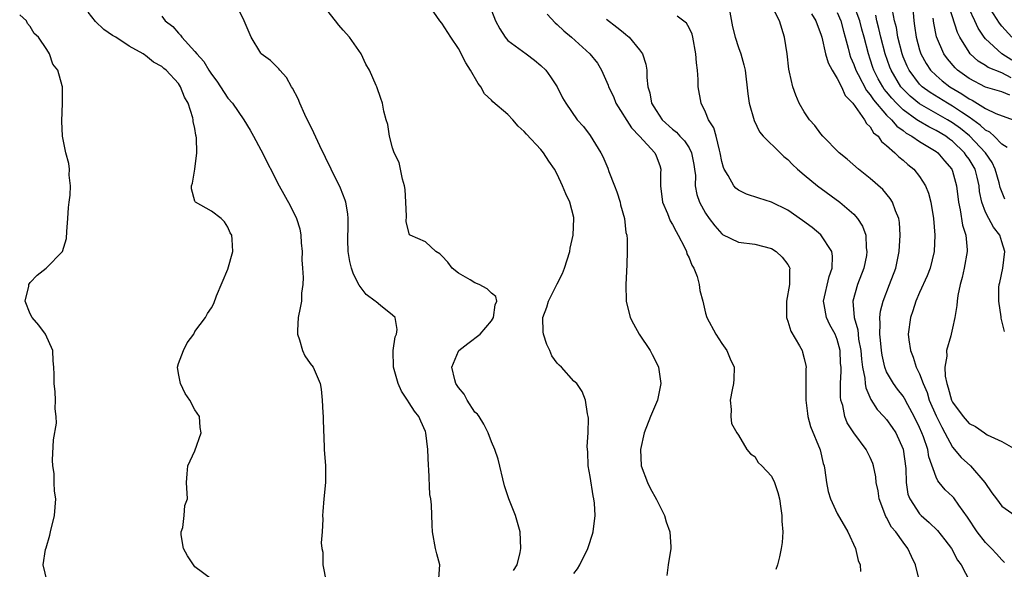
# Model space of a CAD drawing. Units: inches. Extents: x 2670000 to 2673000, y 1548000 to 1551000.
# Drawn here: x 2672630 to 2672749, y 1548098 to 1548165 of the extents above; entities that cross this region are included whole.
import ezdxf

# ---------------------------------------------------------------- set-up
doc = ezdxf.new("R2010")
doc.units = ezdxf.units.IN
doc.header["$MEASUREMENT"] = 0
doc.layers.add('LD26701548_2ft', color=140, linetype='Continuous')

msp = doc.modelspace()

# ---------------------------------------------------------------- linework, layer by layer
at = {"layer": 'LD26701548_2ft'}
for points, elevation in [([(2672680.64, 1548097.36), (2672680.75, 1548099), (2672680.36, 1548100.36), (2672680.22, 1548101), (2672679.87, 1548103), (2672679.81, 1548103.81), (2672679.72, 1548106.28), (2672679.64, 1548107), (2672679.54, 1548107.54), (2672679.4, 1548110.6), (2672679.35, 1548111), (2672679.28, 1548113), (2672679.06, 1548115), (2672679, 1548115.17), (2672678.45, 1548116.45), (2672678.19, 1548117), (2672677.66, 1548117.66), (2672677, 1548118.66), (2672676.8, 1548119), (2672676.08, 1548120.08), (2672675.7, 1548121), (2672675.1, 1548123), (2672675.07, 1548125), (2672675.33, 1548126.67), (2672675.48, 1548127), (2672675.54, 1548127.54), (2672675.33, 1548129), (2672675, 1548129.31), (2672673.52, 1548130.48), (2672673, 1548130.9), (2672672.9, 1548131), (2672671.81, 1548131.81), (2672670.94, 1548132.94), (2672670.25, 1548134.25), (2672670, 1548135), (2672669.8, 1548135.8), (2672669.6, 1548137), (2672669.58, 1548138.42), (2672669.56, 1548139), (2672669.59, 1548139.59), (2672669.6, 1548141), (2672669.57, 1548141.57), (2672669.31, 1548143), (2672669.25, 1548143.25), (2672668.69, 1548144.69), (2672667.54, 1548147), (2672666.17, 1548149.83), (2672665.43, 1548151.43), (2672664.36, 1548153.64), (2672663.73, 1548155), (2672663.53, 1548155.53), (2672662.84, 1548156.84), (2672662.73, 1548157), (2672662.12, 1548158.12), (2672661.31, 1548159), (2672661.19, 1548159.19), (2672660.19, 1548160.19), (2672659.06, 1548161), (2672659, 1548161.08), (2672657.83, 1548163), (2672657.57, 1548163.57), (2672657, 1548165), (2672655.67, 1548167.67)], 8484), ([(2672697, 1548097.95), (2672697.46, 1548098.54), (2672697.74, 1548099), (2672698.73, 1548101), (2672698.78, 1548101.22), (2672699.29, 1548102.71), (2672699.37, 1548103), (2672699.61, 1548105), (2672699.52, 1548106.48), (2672699.46, 1548107), (2672699.36, 1548107.36), (2672699, 1548109.71), (2672698.76, 1548111), (2672698.7, 1548112.7), (2672698.66, 1548113), (2672698.65, 1548113.35), (2672698.77, 1548115), (2672698.78, 1548116.78), (2672698.77, 1548117), (2672698.68, 1548117.32), (2672698.44, 1548119), (2672698.04, 1548120.04), (2672697.36, 1548121), (2672697, 1548121.3), (2672695.5, 1548123), (2672695.23, 1548123.23), (2672695, 1548123.48), (2672694.36, 1548124.36), (2672694.1, 1548125), (2672693.72, 1548125.72), (2672693.31, 1548127), (2672693.28, 1548127.28), (2672693.26, 1548129), (2672693.72, 1548130.28), (2672693.95, 1548131), (2672695, 1548133.1), (2672695.65, 1548134.35), (2672695.9, 1548135), (2672696.54, 1548137), (2672696.58, 1548137.42), (2672696.95, 1548139), (2672697.03, 1548141), (2672697, 1548141.14), (2672696.54, 1548143), (2672696.03, 1548144.03), (2672695.65, 1548145), (2672695, 1548146.4), (2672694.68, 1548147), (2672693.98, 1548147.98), (2672693.35, 1548149), (2672693, 1548149.4), (2672691.25, 1548151.25), (2672691, 1548151.57), (2672690.24, 1548152.24), (2672689.59, 1548153), (2672689, 1548153.64), (2672687.19, 1548155.19), (2672687, 1548155.39), (2672686.15, 1548156.15), (2672685.72, 1548157), (2672685.38, 1548157.38), (2672684.48, 1548159), (2672683.9, 1548159.9), (2672683, 1548161.65), (2672682.09, 1548163), (2672681, 1548164.7), (2672680.76, 1548165), (2672679, 1548167.49)], 8488), ([(2672749.31, 1548099.31), (2672749, 1548099.6), (2672748.35, 1548100.35), (2672747.75, 1548101), (2672747, 1548101.73), (2672746, 1548103), (2672744.8, 1548104.8), (2672743.76, 1548106.24), (2672743.14, 1548107.14), (2672743, 1548107.28), (2672742.12, 1548108.12), (2672741.39, 1548109), (2672741.2, 1548109.2), (2672741, 1548109.64), (2672740.12, 1548112.12), (2672739.99, 1548113), (2672739.46, 1548114.54), (2672739.29, 1548115), (2672739, 1548115.67), (2672738.36, 1548117), (2672737.58, 1548118.42), (2672737.18, 1548119.18), (2672737, 1548119.46), (2672736.32, 1548120.32), (2672735.82, 1548121), (2672735, 1548122.43), (2672734.78, 1548123), (2672734.45, 1548124.45), (2672734.36, 1548125), (2672734.26, 1548126.26), (2672734.16, 1548127), (2672734.23, 1548128.23), (2672734.17, 1548129), (2672734.24, 1548129.76), (2672734.59, 1548131), (2672735.36, 1548133), (2672736.1, 1548135), (2672736.53, 1548137), (2672736.66, 1548139), (2672736.55, 1548140.55), (2672736.47, 1548141), (2672736.07, 1548141.93), (2672735.71, 1548143), (2672735.44, 1548143.44), (2672734.52, 1548144.52), (2672733, 1548145.88), (2672731.59, 1548147), (2672730.2, 1548148.2), (2672729.25, 1548149), (2672727.25, 1548151), (2672727, 1548151.31), (2672726.29, 1548152.29), (2672725.63, 1548153), (2672725, 1548153.95), (2672724.39, 1548155), (2672723.97, 1548155.97), (2672723.61, 1548157), (2672723.21, 1548158.79), (2672723.12, 1548159.12), (2672722.9, 1548161), (2672722.59, 1548163), (2672721.98, 1548165), (2672720.95, 1548167)], 8500), ([(2672749.31, 1548127.31), (2672748.91, 1548128.91), (2672748.91, 1548129.09), (2672748.61, 1548131), (2672748.64, 1548132.64), (2672748.68, 1548133), (2672748.75, 1548133.25), (2672749.1, 1548135), (2672749.37, 1548137), (2672749, 1548138.19), (2672748.76, 1548139), (2672747.98, 1548139.98), (2672747.41, 1548141), (2672747, 1548141.79), (2672746.55, 1548143), (2672746.29, 1548144.29), (2672746.22, 1548145), (2672745.98, 1548146.02), (2672745.73, 1548147), (2672745, 1548148.23), (2672744.67, 1548148.67), (2672744.47, 1548149), (2672743, 1548150.39), (2672742.64, 1548150.64), (2672742.18, 1548151), (2672741, 1548151.7), (2672740.12, 1548152.12), (2672738.85, 1548152.85), (2672738.66, 1548153), (2672737, 1548154.19), (2672736.18, 1548155), (2672735.61, 1548155.61), (2672735, 1548156.37), (2672734.71, 1548156.71), (2672734.52, 1548157), (2672733.97, 1548157.97), (2672733.44, 1548159), (2672733.33, 1548159.33), (2672733, 1548160.36), (2672732.78, 1548161), (2672732.26, 1548163), (2672731.98, 1548163.98), (2672731.74, 1548165), (2672730.99, 1548167)], 8506), ([(2672738.13, 1548167), (2672738.29, 1548165), (2672738.39, 1548164.39), (2672738.58, 1548163), (2672739, 1548161.49), (2672739.16, 1548161), (2672739.81, 1548159.81), (2672740.34, 1548159), (2672741, 1548158.35), (2672741.73, 1548157.73), (2672742.67, 1548157), (2672744.14, 1548156.14), (2672745, 1548155.54), (2672745.37, 1548155.37), (2672747, 1548154.35), (2672748.24, 1548153.76), (2672750.82, 1548152.82)], 8512), ([(2672750.1, 1548158.1), (2672749, 1548158.69), (2672747.33, 1548159.33), (2672747, 1548159.56), (2672746.11, 1548160.11), (2672745.15, 1548161), (2672745, 1548161.19), (2672743.87, 1548163), (2672743.59, 1548163.59), (2672742.63, 1548166.63)], 8516), ([(2672750.21, 1548160.21), (2672748.99, 1548161), (2672747, 1548162.8), (2672746.84, 1548163), (2672746.12, 1548164.12), (2672745.72, 1548165), (2672745, 1548166.46)], 8518), ([(2672750.19, 1548163), (2672749, 1548164.37), (2672748.72, 1548164.72), (2672747.6, 1548166.4)], 8520), ([(2672633.07, 1548097), (2672632.57, 1548099), (2672632.86, 1548100.86), (2672632.94, 1548101.06), (2672633.4, 1548102.6), (2672633.47, 1548103), (2672633.95, 1548105), (2672634.12, 1548107), (2672633.95, 1548107.95), (2672633.91, 1548109), (2672633.91, 1548110.09), (2672633.73, 1548111), (2672633.69, 1548111.69), (2672633.83, 1548114.17), (2672634.18, 1548116.18), (2672634.17, 1548117), (2672634.05, 1548117.95), (2672634.08, 1548119), (2672634.01, 1548120.01), (2672633.89, 1548121), (2672633.92, 1548122.08), (2672633.87, 1548123), (2672633.77, 1548123.77), (2672633.74, 1548125), (2672632.87, 1548127), (2672632.06, 1548128.06), (2672631.23, 1548129), (2672631, 1548129.44), (2672630.37, 1548131), (2672630.83, 1548132.83), (2672630.84, 1548133), (2672631, 1548133.24), (2672631.85, 1548134.15), (2672632.94, 1548135), (2672634.94, 1548137), (2672635.42, 1548138.58), (2672635.46, 1548139.46), (2672635.58, 1548141), (2672635.66, 1548142.34), (2672635.73, 1548143), (2672635.86, 1548143.86), (2672635.89, 1548145), (2672635.74, 1548146.26), (2672635.77, 1548147), (2672635.69, 1548147.69), (2672635.32, 1548149), (2672634.94, 1548151), (2672634.84, 1548152.84), (2672634.93, 1548155), (2672634.92, 1548157), (2672634.9, 1548157.1), (2672634.34, 1548159), (2672633.76, 1548159.76), (2672633.34, 1548161), (2672633, 1548161.54), (2672632.02, 1548163), (2672631.48, 1548163.48), (2672631, 1548164.31), (2672630.67, 1548164.67), (2672630.53, 1548165), (2672629.72, 1548165.72)], 8478), ([(2672653, 1548097.25), (2672651, 1548098.77), (2672650.81, 1548099), (2672650.11, 1548100.11), (2672649.63, 1548101), (2672649.35, 1548102.65), (2672649.34, 1548103), (2672649.53, 1548103.53), (2672649.71, 1548105), (2672649.79, 1548106.21), (2672650.1, 1548107), (2672649.99, 1548109), (2672650.06, 1548110.06), (2672650.16, 1548111), (2672651, 1548112.85), (2672651.76, 1548115), (2672651.65, 1548115.65), (2672651.55, 1548117), (2672651, 1548117.81), (2672650.37, 1548119), (2672649.81, 1548119.81), (2672649.23, 1548121), (2672649, 1548122.23), (2672648.89, 1548123), (2672649, 1548123.43), (2672649.61, 1548125), (2672650.06, 1548125.94), (2672650.86, 1548127), (2672651, 1548127.33), (2672652.27, 1548129), (2672652.51, 1548129.49), (2672653, 1548130.18), (2672653.28, 1548130.72), (2672653.64, 1548131.64), (2672655, 1548134.89), (2672655.6, 1548137), (2672655.54, 1548138.46), (2672655.49, 1548139), (2672655.3, 1548139.3), (2672655, 1548139.97), (2672654.6, 1548140.6), (2672654.18, 1548141), (2672653, 1548141.91), (2672651.07, 1548143), (2672651.03, 1548143.03), (2672651, 1548143.12), (2672650.6, 1548144.6), (2672650.59, 1548145), (2672650.7, 1548145.3), (2672651, 1548147), (2672651.25, 1548149), (2672651.2, 1548150.8), (2672651.15, 1548151), (2672651.11, 1548151.11), (2672651, 1548151.93), (2672650.79, 1548152.79), (2672650.79, 1548153), (2672650.76, 1548153.24), (2672650.17, 1548155), (2672649.73, 1548155.73), (2672649.27, 1548157), (2672649, 1548157.4), (2672647.49, 1548159), (2672647.22, 1548159.22), (2672647, 1548159.44), (2672645.98, 1548159.98), (2672645, 1548160.8), (2672644.87, 1548160.87), (2672644.71, 1548161), (2672643, 1548161.94), (2672641.41, 1548163), (2672641, 1548163.23), (2672639.94, 1548163.94), (2672638.91, 1548164.91), (2672638.05, 1548166.05)], 8480), ([(2672647, 1548165.57), (2672647.4, 1548165), (2672648.3, 1548164.3), (2672649, 1548163.5), (2672649.27, 1548163.27), (2672649.43, 1548163), (2672651, 1548161.27), (2672651.22, 1548161), (2672652.07, 1548160.07), (2672652.7, 1548159), (2672653, 1548158.52), (2672653.67, 1548157.67), (2672655, 1548155.63), (2672655.57, 1548155), (2672656.95, 1548153), (2672657.72, 1548151.72), (2672658.12, 1548151), (2672659, 1548149.35), (2672661.22, 1548145), (2672662.58, 1548142.58), (2672663.35, 1548141), (2672663.75, 1548139.75), (2672663.88, 1548139), (2672663.92, 1548138.08), (2672664.01, 1548137), (2672663.99, 1548135.99), (2672664.05, 1548135), (2672664.15, 1548133.85), (2672664.1, 1548133), (2672663.96, 1548131.96), (2672663.94, 1548131), (2672663.8, 1548130.2), (2672663.53, 1548129), (2672663.44, 1548127.44), (2672663.44, 1548127), (2672663.71, 1548126.29), (2672664.08, 1548125), (2672664.36, 1548124.36), (2672665, 1548123.44), (2672665.35, 1548123), (2672665.6, 1548122.4), (2672666.22, 1548121), (2672666.32, 1548120.32), (2672666.47, 1548119), (2672666.55, 1548117.45), (2672666.57, 1548117), (2672666.56, 1548116.56), (2672666.71, 1548113.29), (2672666.71, 1548113), (2672666.85, 1548111), (2672666.87, 1548109), (2672666.66, 1548107), (2672666.54, 1548105.46), (2672666.51, 1548105), (2672666.53, 1548104.53), (2672666.47, 1548103), (2672666.34, 1548101.66), (2672666.43, 1548101), (2672666.54, 1548100.54), (2672666.52, 1548099), (2672666.93, 1548096.93)], 8482), ([(2672689.7, 1548098.3), (2672690.13, 1548099), (2672690.49, 1548100.49), (2672690.59, 1548101), (2672690.5, 1548103), (2672689.93, 1548105), (2672689.12, 1548107), (2672688.61, 1548108.61), (2672687.83, 1548111.83), (2672687.42, 1548113), (2672687, 1548113.94), (2672686.62, 1548115), (2672686.09, 1548116.09), (2672685.51, 1548117), (2672685.3, 1548117.3), (2672685, 1548117.54), (2672684.06, 1548119), (2672683.69, 1548119.69), (2672683, 1548120.53), (2672682.7, 1548121), (2672682.56, 1548121.44), (2672682.18, 1548123), (2672683, 1548124.93), (2672683.05, 1548125), (2672684.13, 1548125.87), (2672685.65, 1548127), (2672687, 1548128.6), (2672687.25, 1548129), (2672687.47, 1548130.53), (2672687.66, 1548131), (2672687.54, 1548131.54), (2672687, 1548131.98), (2672686.49, 1548132.49), (2672685.5, 1548133), (2672685, 1548133.21), (2672684.44, 1548133.56), (2672683, 1548134.4), (2672682.23, 1548135), (2672681.71, 1548135.71), (2672681, 1548136.51), (2672680.74, 1548136.74), (2672680.26, 1548137), (2672679, 1548138.2), (2672677.12, 1548139), (2672677.05, 1548139.05), (2672677, 1548139.15), (2672676.66, 1548140.66), (2672676.69, 1548141.31), (2672676.63, 1548143), (2672676.53, 1548144.53), (2672676.47, 1548145), (2672676.2, 1548145.8), (2672675.97, 1548147), (2672675.8, 1548147.8), (2672675.2, 1548149), (2672675, 1548149.6), (2672674.64, 1548151), (2672674.42, 1548152.42), (2672674.22, 1548153), (2672673.95, 1548154.05), (2672673.78, 1548155), (2672673.57, 1548155.57), (2672673.09, 1548157), (2672673, 1548157.17), (2672672.22, 1548159), (2672671.76, 1548159.76), (2672671.17, 1548161), (2672669.79, 1548163), (2672669, 1548163.85), (2672668.48, 1548164.48), (2672668.07, 1548165), (2672667, 1548166.32)], 8486), ([(2672687, 1548166.26), (2672687.52, 1548165), (2672688.01, 1548164.01), (2672688.68, 1548163), (2672689, 1548162.62), (2672691.21, 1548161), (2672692.23, 1548160.23), (2672693, 1548159.59), (2672693.61, 1548159), (2672694.2, 1548158.2), (2672694.98, 1548157), (2672695.64, 1548155.64), (2672696.03, 1548155), (2672697.43, 1548153), (2672698.18, 1548152.18), (2672699, 1548151.08), (2672700.28, 1548149), (2672700.53, 1548148.53), (2672701.13, 1548147.13), (2672701.27, 1548146.73), (2672701.97, 1548145), (2672702.25, 1548144.25), (2672702.65, 1548143), (2672702.69, 1548142.69), (2672703.15, 1548141), (2672703.32, 1548139.32), (2672703.43, 1548139), (2672703.5, 1548138.5), (2672703.5, 1548137), (2672703.44, 1548135.44), (2672703.42, 1548134.58), (2672703.34, 1548133), (2672703.38, 1548131), (2672703.85, 1548129), (2672704.24, 1548128.24), (2672704.95, 1548127), (2672706.27, 1548125), (2672706.54, 1548124.54), (2672707, 1548123.61), (2672707.28, 1548123), (2672707.59, 1548121), (2672707.17, 1548119), (2672706.34, 1548117), (2672705.57, 1548115), (2672705.11, 1548113), (2672705.2, 1548111), (2672705.95, 1548109), (2672706.3, 1548108.3), (2672707.07, 1548106.93), (2672708.03, 1548105), (2672708.21, 1548104.21), (2672708.69, 1548103), (2672708.79, 1548101.21), (2672708.78, 1548101), (2672708.45, 1548099), (2672708.3, 1548097.7)], 8490), ([(2672693.79, 1548165.79), (2672694.76, 1548164.76), (2672695, 1548164.57), (2672695.79, 1548163.79), (2672696.72, 1548163), (2672698.96, 1548161), (2672699.87, 1548159.87), (2672700.36, 1548159), (2672701.18, 1548157.18), (2672701.23, 1548157), (2672701.81, 1548155.81), (2672702.13, 1548155), (2672704.02, 1548152.02), (2672705, 1548151.01), (2672706.83, 1548149), (2672707, 1548148.61), (2672707.44, 1548147.44), (2672707.59, 1548147), (2672707.54, 1548146.46), (2672707.53, 1548145), (2672707.79, 1548143), (2672708.39, 1548141.61), (2672708.73, 1548140.73), (2672709, 1548140.29), (2672709.43, 1548139.43), (2672709.69, 1548139), (2672710.45, 1548137.55), (2672710.7, 1548137), (2672710.75, 1548136.75), (2672711, 1548136.26), (2672711.35, 1548135.35), (2672711.58, 1548135), (2672712, 1548134), (2672712.25, 1548133), (2672712.3, 1548132.3), (2672712.67, 1548131), (2672713, 1548129.53), (2672713.17, 1548129), (2672714.25, 1548127), (2672715, 1548125.84), (2672715.58, 1548125), (2672715.98, 1548123.98), (2672716.47, 1548123), (2672716.46, 1548121.54), (2672716.41, 1548121), (2672716.23, 1548120.23), (2672716, 1548119), (2672716.13, 1548117.87), (2672716.07, 1548117), (2672716.15, 1548116.15), (2672716.8, 1548115), (2672717, 1548114.73), (2672718.02, 1548113), (2672718.48, 1548112.48), (2672719, 1548112.16), (2672719.41, 1548111.41), (2672719.86, 1548111), (2672721, 1548109.77), (2672721.4, 1548109), (2672721.77, 1548107.77), (2672721.97, 1548107), (2672722.17, 1548105.83), (2672722.28, 1548105), (2672722.29, 1548104.29), (2672722.41, 1548103), (2672722.3, 1548101.7), (2672722.21, 1548101), (2672721.98, 1548099.98), (2672721.73, 1548099), (2672721.54, 1548098.46)], 8492), ([(2672701, 1548165.18), (2672702.24, 1548164.24), (2672703, 1548163.61), (2672703.34, 1548163.34), (2672703.73, 1548163), (2672705, 1548161.47), (2672705.35, 1548161), (2672705.76, 1548159.76), (2672705.88, 1548159), (2672705.88, 1548158.12), (2672706, 1548157), (2672706.24, 1548156.25), (2672706.46, 1548155), (2672707, 1548154.11), (2672707.75, 1548153), (2672709, 1548151.86), (2672709.48, 1548151.48), (2672709.89, 1548151), (2672710.44, 1548150.44), (2672711, 1548149.58), (2672711.32, 1548149), (2672711.58, 1548147.58), (2672711.68, 1548147), (2672711.77, 1548146.23), (2672711.76, 1548145), (2672711.94, 1548143.94), (2672712.28, 1548143), (2672713, 1548141.65), (2672713.45, 1548141), (2672714.12, 1548140.12), (2672715, 1548139.14), (2672715.08, 1548139.08), (2672717, 1548138.13), (2672719, 1548137.91), (2672721, 1548137.38), (2672721.6, 1548137), (2672722.32, 1548136.32), (2672723, 1548135.45), (2672723.17, 1548135.17), (2672723.25, 1548135), (2672723.21, 1548134.79), (2672723.22, 1548133), (2672722.84, 1548131), (2672722.85, 1548129), (2672722.87, 1548128.87), (2672723, 1548128.55), (2672723.35, 1548127.35), (2672724.42, 1548125.58), (2672724.73, 1548125), (2672724.8, 1548124.8), (2672725, 1548124.05), (2672725.19, 1548123.19), (2672725.21, 1548123), (2672725.2, 1548122.8), (2672725.18, 1548119), (2672725.37, 1548117.37), (2672725.43, 1548117), (2672725.77, 1548115.77), (2672726.94, 1548112.94), (2672727.31, 1548111.31), (2672727.41, 1548111), (2672727.5, 1548110.5), (2672727.68, 1548109), (2672727.89, 1548107.89), (2672728.18, 1548107), (2672729, 1548105.22), (2672730.29, 1548103), (2672731.23, 1548101), (2672731.55, 1548099.55), (2672731.77, 1548099), (2672731.81, 1548098.19)], 8494), ([(2672738.97, 1548097.03), (2672738.51, 1548099), (2672738.01, 1548100.01), (2672737.59, 1548101), (2672737, 1548101.76), (2672736.1, 1548103), (2672735.59, 1548103.59), (2672735, 1548104.73), (2672734.89, 1548104.89), (2672734.11, 1548107), (2672733.97, 1548107.97), (2672733.74, 1548109), (2672733.69, 1548109.69), (2672733.39, 1548111), (2672733.31, 1548111.31), (2672733, 1548112.04), (2672732.53, 1548113), (2672731, 1548115), (2672730.22, 1548116.22), (2672729.91, 1548117), (2672729.66, 1548118.34), (2672729.45, 1548119), (2672729.4, 1548119.4), (2672729.41, 1548121), (2672729.48, 1548122.52), (2672729.46, 1548123), (2672729.41, 1548123.41), (2672729.34, 1548125), (2672729, 1548126.34), (2672728.74, 1548127), (2672728.12, 1548128.12), (2672727.68, 1548129), (2672727.4, 1548130.6), (2672727.32, 1548131), (2672728.02, 1548133.98), (2672728.39, 1548135), (2672728.43, 1548136.43), (2672728.33, 1548137), (2672727.02, 1548139.02), (2672725.94, 1548139.94), (2672724.79, 1548140.79), (2672723, 1548142.03), (2672721, 1548143.02), (2672719.47, 1548143.47), (2672717.98, 1548143.98), (2672717, 1548144.45), (2672716.69, 1548144.69), (2672716.45, 1548145), (2672715.76, 1548146.24), (2672715.28, 1548147), (2672715.2, 1548147.2), (2672715, 1548147.95), (2672714.8, 1548149), (2672714.69, 1548149.31), (2672714.29, 1548151), (2672714, 1548152), (2672713.37, 1548153), (2672713, 1548153.92), (2672712.46, 1548155), (2672712.13, 1548157), (2672712.12, 1548157.88), (2672712.03, 1548159), (2672711.89, 1548159.89), (2672711.84, 1548161), (2672711.47, 1548163), (2672711.39, 1548163.39), (2672711, 1548164.16), (2672710.7, 1548164.7), (2672709.57, 1548165.57)], 8496), ([(2672715.96, 1548166.04), (2672716.27, 1548164.27), (2672716.6, 1548163), (2672717, 1548161.78), (2672717.29, 1548161), (2672717.67, 1548159.67), (2672717.8, 1548159), (2672718.14, 1548156.14), (2672718.3, 1548155), (2672718.9, 1548152.9), (2672719.55, 1548151.55), (2672720.02, 1548151), (2672722.05, 1548149), (2672722.53, 1548148.53), (2672723, 1548148.17), (2672723.57, 1548147.57), (2672724.18, 1548147), (2672725, 1548146.3), (2672726.59, 1548145), (2672729.3, 1548143), (2672731, 1548141.53), (2672731.48, 1548141), (2672732.08, 1548140.08), (2672732.46, 1548139), (2672732.53, 1548137.47), (2672732.61, 1548137), (2672732.54, 1548136.54), (2672732.22, 1548135), (2672731.47, 1548133), (2672730.91, 1548131), (2672731.07, 1548129), (2672731.5, 1548127.5), (2672731.53, 1548127), (2672731.6, 1548126.4), (2672731.86, 1548125), (2672731.94, 1548123.94), (2672732.08, 1548123), (2672732.36, 1548121.64), (2672732.4, 1548121), (2672732.46, 1548120.46), (2672733.06, 1548119.06), (2672733.85, 1548117.85), (2672734.67, 1548117), (2672735, 1548116.63), (2672735.68, 1548115.68), (2672736.1, 1548115), (2672737, 1548113.03), (2672737.31, 1548110.69), (2672737.35, 1548109), (2672737.59, 1548107.59), (2672737.81, 1548107), (2672739, 1548105.18), (2672739.18, 1548105), (2672740.16, 1548104.16), (2672741.17, 1548103.17), (2672742.05, 1548102.05), (2672742.86, 1548101), (2672743.59, 1548099.59), (2672744.05, 1548099), (2672745.09, 1548097)], 8498), ([(2672725.86, 1548165.86), (2672726.42, 1548165), (2672726.55, 1548164.55), (2672727, 1548163.38), (2672727.11, 1548163), (2672727.58, 1548161), (2672727.9, 1548159.9), (2672728.37, 1548159), (2672729, 1548158), (2672729.51, 1548157), (2672729.95, 1548155.95), (2672730.91, 1548155), (2672732.31, 1548153), (2672732.54, 1548152.54), (2672733, 1548152.14), (2672733.41, 1548151.41), (2672733.95, 1548151), (2672734.37, 1548150.37), (2672735, 1548149.89), (2672736.01, 1548149), (2672736.49, 1548148.49), (2672737, 1548148.1), (2672737.57, 1548147.57), (2672738.29, 1548147), (2672739, 1548146.12), (2672739.7, 1548145), (2672740.08, 1548144.08), (2672740.36, 1548143), (2672740.7, 1548141), (2672740.87, 1548139), (2672740.76, 1548137), (2672740.27, 1548135), (2672739.93, 1548134.07), (2672739, 1548132.05), (2672738.54, 1548131), (2672738.18, 1548129.82), (2672737.89, 1548129), (2672737.63, 1548127), (2672737.7, 1548126.3), (2672737.88, 1548125), (2672738.2, 1548124.2), (2672738.58, 1548123), (2672739, 1548122.17), (2672739.42, 1548121), (2672739.9, 1548119.9), (2672740.18, 1548119), (2672741, 1548117.1), (2672741.69, 1548115.69), (2672742.08, 1548115), (2672743, 1548113.29), (2672744.03, 1548112.02), (2672745.18, 1548111), (2672746.94, 1548109), (2672747.76, 1548107.76), (2672748.32, 1548107), (2672749, 1548106.11), (2672750.61, 1548105)], 8502), ([(2672729, 1548166), (2672729.44, 1548165), (2672729.75, 1548163.75), (2672729.97, 1548163), (2672730.31, 1548161.69), (2672730.48, 1548161), (2672730.61, 1548160.61), (2672731, 1548159.69), (2672731.24, 1548159), (2672731.53, 1548158.47), (2672732.54, 1548156.54), (2672733, 1548156.03), (2672733.41, 1548155.41), (2672735, 1548153.57), (2672735.58, 1548153), (2672736.22, 1548152.22), (2672737, 1548151.68), (2672737.37, 1548151.37), (2672738.06, 1548151), (2672739, 1548150.34), (2672740.62, 1548149.38), (2672741, 1548149.15), (2672741.2, 1548149), (2672742.01, 1548148.01), (2672742.91, 1548147), (2672743, 1548146.75), (2672743.48, 1548145), (2672743.72, 1548143), (2672743.93, 1548142.07), (2672744.2, 1548140.21), (2672744.61, 1548139), (2672744.77, 1548137.23), (2672744.77, 1548137), (2672744.41, 1548135), (2672744.15, 1548133.85), (2672743.92, 1548133), (2672743.65, 1548131.66), (2672743.56, 1548131), (2672743.52, 1548130.48), (2672743.29, 1548129), (2672743, 1548127.72), (2672742.82, 1548127), (2672742.79, 1548126.79), (2672742.27, 1548125), (2672742.31, 1548124.31), (2672742.07, 1548123), (2672742.11, 1548121.89), (2672742.29, 1548121), (2672742.48, 1548120.48), (2672742.88, 1548119), (2672743, 1548118.75), (2672744.31, 1548117), (2672745, 1548116.16), (2672745.78, 1548115.78), (2672746.87, 1548115), (2672747.21, 1548114.79), (2672749, 1548113.97), (2672750.7, 1548113)], 8504), ([(2672749.37, 1548143.37), (2672748.78, 1548144.78), (2672748.65, 1548145.35), (2672748.19, 1548147), (2672747.81, 1548147.81), (2672747.02, 1548149), (2672745.06, 1548151.06), (2672743.95, 1548151.95), (2672743, 1548152.63), (2672742.38, 1548153), (2672739, 1548154.91), (2672737.85, 1548155.85), (2672737, 1548156.69), (2672736.73, 1548157), (2672735.53, 1548159), (2672735.38, 1548159.38), (2672734.83, 1548161), (2672734.31, 1548163), (2672734.07, 1548164.07), (2672733.81, 1548165), (2672733.69, 1548165.69)], 8508), ([(2672749.63, 1548149.63), (2672749, 1548150.05), (2672748.05, 1548151), (2672747.51, 1548151.51), (2672747, 1548151.75), (2672746.36, 1548152.36), (2672745, 1548153.32), (2672744.08, 1548153.92), (2672743, 1548154.66), (2672742.39, 1548155), (2672740.29, 1548156.29), (2672739.33, 1548157), (2672739, 1548157.33), (2672737.72, 1548159), (2672737.49, 1548159.49), (2672737, 1548160.65), (2672736.87, 1548161), (2672736.36, 1548163), (2672736.18, 1548164.18), (2672735.97, 1548165), (2672735.72, 1548166.28)], 8510), ([(2672749.97, 1548155.97), (2672749, 1548156.39), (2672747, 1548156.94), (2672745, 1548157.99), (2672743.62, 1548159), (2672743.3, 1548159.3), (2672742.38, 1548160.38), (2672741.95, 1548161), (2672741.06, 1548163.06), (2672740.73, 1548164.73), (2672740.66, 1548165.34)], 8514)]:
    msp.add_lwpolyline(points, dxfattribs=dict(at, elevation=elevation))

doc.saveas('drawing.dxf')
